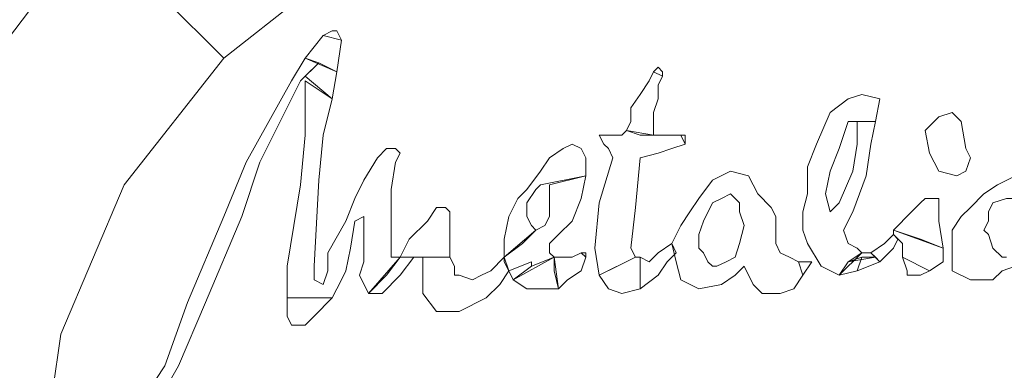
# Model space of a CAD drawing. Extents: x -25 to 25, y -237 to 25.
# Drawn here: x -14 to 8, y 3 to 10 of the extents above; entities that cross this region are included whole.
import ezdxf

# ---------------------------------------------------------------- set-up
doc = ezdxf.new("R2010")
doc.units = 0
doc.header["$LTSCALE"] = 500
doc.header["$MEASUREMENT"] = 0
doc.layers.add('CHROM', color=7, linetype='Continuous')
doc.layers.add('LOGO', color=7, linetype='Continuous')

msp = doc.modelspace()

# ---------------------------------------------------------------- linework, layer by layer
at = {"layer": 'CHROM', "lineweight": 0}
for points, invisible_edges in [([(0, 23.9, 6.5), (-4.1, 23.6, 6.5), (-2.6, 0, 6.5), (0, 0, 6.5)], 15), ([(0, 0), (-2.6, 0), (-4.1, 23.6), (0, 23.9)], 15), ([(4.1, 23.6, 6.5), (0, 23.9, 6.5), (0, 0, 6.5), (2.6, 0, 6.5)], 15), ([(2.6, 0), (0, 0), (0, 23.9), (4.1, 23.6)], 15), ([(-4.1, 23.6, 6.5), (-8.2, 22.5, 6.5), (-5.3, 0, 6.5), (-2.6, 0, 6.5)], 15), ([(-2.6, 0), (-5.3, 0), (-8.2, 22.5), (-4.1, 23.6)], 15), ([(8.2, 22.5, 6.5), (4.1, 23.6, 6.5), (2.6, 0, 6.5), (5.3, 0, 6.5)], 15), ([(5.3, 0), (2.6, 0), (4.1, 23.6), (8.2, 22.5)], 15), ([(-8.2, 22.5, 6.5), (-12, 20.7, 6.5), (-8, 0, 6.5), (-5.3, 0, 6.5)], 15), ([(-5.3, 0), (-8, 0), (-12, 20.7), (-8.2, 22.5)], 15), ([(12, 20.7, 6.5), (8.2, 22.5, 6.5), (5.3, 0, 6.5), (8, 0, 6.5)], 15), ([(8, 0), (5.3, 0), (8.2, 22.5), (12, 20.7)], 15), ([(-12, 20.7, 6.5), (-15.4, 18.3, 6.5), (-10.6, 0, 6.5), (-8, 0, 6.5)], 15), ([(-8, 0), (-10.6, 0), (-15.4, 18.3), (-12, 20.7)], 15), ([(-15.4, 18.3, 6.5), (-18.3, 15.4, 6.5), (-13.3, 0, 6.5), (-10.6, 0, 6.5)], 15), ([(-10.6, 0), (-13.3, 0), (-18.3, 15.4), (-15.4, 18.3)], 15), ([(-18.3, 15.4, 6.5), (-20.7, 11.9, 6.5), (-16, 0, 6.5), (-13.3, 0, 6.5)], 15), ([(-13.3, 0), (-16, 0), (-20.7, 11.9), (-18.3, 15.4)], 15), ([(0, 9.4, 112), (0, 11, 112), (-11.5, 15, 112), (-13.4, 13.4, 112)], 15), ([(-13.4, 13.4, 70), (-11.5, 15, 70), (0, 11, 70), (0, 9.4, 70)], 15), ([(0, 9.4, 69.7), (0, 11, 69.7), (-11.5, 15, 69.7), (-13.4, 13.4, 69.7)], 15), ([(-13.4, 13.4, 6.7), (-11.5, 15, 6.7), (0, 11, 6.7), (0, 9.4, 6.7)], 15), ([(13.4, 13.4, 112), (11.5, 15, 112), (0, 11, 112), (0, 9.4, 112)], 15), ([(0, 9.4, 70), (0, 11, 70), (11.5, 15, 70), (13.4, 13.4, 70)], 15), ([(13.4, 13.4, 69.7), (11.5, 15, 69.7), (0, 11, 69.7), (0, 9.4, 69.7)], 15), ([(0, 9.4, 6.7), (0, 11, 6.7), (11.5, 15, 6.7), (13.4, 13.4, 6.7)], 15), ([(-11.5, 11.5, 121.4), (-9.6, 9.6, 125.1), (-6.8, 11.8, 125.1), (-8.1, 14.1, 121.4)], 12), ([(8.1, 14.1, 121.4), (6.8, 11.8, 125.1), (9.6, 9.6, 125.1), (11.5, 11.5, 121.4)], 13), ([(-3.5, 13.2, 125.1), (-2.6, 9.9, 128.1), (0, 10.2, 128.1), (0, 13.7, 125.1)], 15), ([(0, 13.7, 125.1), (0, 10.2, 128.1), (2.6, 9.9, 128.1), (3.5, 13.2, 125.1)], 15), ([(0, 7.9, 112), (0, 9.4, 112), (-13.4, 13.4, 112), (-15, 11.5, 112)], 15), ([(-15, 11.5, 70), (-13.4, 13.4, 70), (0, 9.4, 70), (0, 7.9, 70)], 15), ([(0, 7.9, 69.7), (0, 9.4, 69.7), (-13.4, 13.4, 69.7), (-15, 11.5, 69.7)], 15), ([(-15, 11.5, 6.7), (-13.4, 13.4, 6.7), (0, 9.4, 6.7), (0, 7.9, 6.7)], 15), ([(15, 11.5, 112), (13.4, 13.4, 112), (0, 9.4, 112), (0, 7.9, 112)], 15), ([(0, 7.9, 70), (0, 9.4, 70), (13.4, 13.4, 70), (15, 11.5, 70)], 15), ([(15, 11.5, 69.7), (13.4, 13.4, 69.7), (0, 9.4, 69.7), (0, 7.9, 69.7)], 15), ([(0, 7.9, 6.7), (0, 9.4, 6.7), (13.4, 13.4, 6.7), (15, 11.5, 6.7)], 15), ([(-16.2, 10.3, 117.3), (-14.5, 13.1, 118.3), (14.5, 13.1, 118.3), (16.2, 10.3, 117.3)], 15), ([(-6.8, 11.8, 125.1), (-5.1, 8.9, 128.1), (-2.6, 9.9, 128.1), (-3.5, 13.2, 125.1)], 15), ([(3.5, 13.2, 125.1), (2.6, 9.9, 128.1), (5.1, 8.9, 128.1), (6.8, 11.8, 125.1)], 15), ([(-12.9, 10.7, 136.3), (-12.6, 13, 134.8), (-15.5, 12.5, 134.5), (-16.1, 10, 136)], 15), ([(-15.3, 8.8, 112), (-16, 9.2, 112.7), (-13, 13, 112.7), (-12.5, 12.5, 112)], 5), ([(-16, 9.2, 112.7), (-15.5, 8.9, 117.2), (-12.6, 12.6, 117.2), (-13, 13, 112.7)], 15), ([(-15.5, 8.9, 117.2), (-14.1, 8.1, 121.4), (-11.5, 11.5, 121.4), (-12.6, 12.6, 117.2)], 15), ([(-3.1, 9.7, 138.3), (0, 9.6, 138.3), (0, 12.5, 136.4), (-3.1, 12.4, 136.5)], 15), ([(3.1, 12.4, 136.5), (0, 12.5, 136.4), (0, 9.6, 138.3), (3.1, 9.7, 138.3)], 15), ([(-6.4, 9.5, 138), (-3.1, 9.7, 138.3), (-3.1, 12.4, 136.5), (-6.3, 12, 136.3)], 15), ([(6.3, 12, 136.3), (3.1, 12.4, 136.5), (3.1, 9.7, 138.3), (6.4, 9.5, 138)], 15), ([(-9.5, 9.1, 137.8), (-6.4, 9.5, 138), (-6.3, 12, 136.3), (-9.4, 11.5, 136.2)], 15), ([(9.4, 11.5, 136.2), (6.3, 12, 136.3), (6.4, 9.5, 138), (9.5, 9.1, 137.8)], 15), ([(-9.6, 9.6, 125.1), (-7.2, 7.2, 128.1), (-5.1, 8.9, 128.1), (-6.8, 11.8, 125.1)], 15), ([(6.8, 11.8, 125.1), (5.1, 8.9, 128.1), (7.2, 7.2, 128.1), (9.6, 9.6, 125.1)], 15), ([(0, 6.3, 112), (0, 7.9, 112), (-15, 11.5, 112), (-16.4, 9.4, 112)], 15), ([(-16.4, 9.4, 70), (-15, 11.5, 70), (0, 7.9, 70), (0, 6.3, 70)], 15), ([(0, 6.3, 69.7), (0, 7.9, 69.7), (-15, 11.5, 69.7), (-16.4, 9.4, 69.7)], 15), ([(-16.4, 9.4, 6.7), (-15, 11.5, 6.7), (0, 7.9, 6.7), (0, 6.3, 6.7)], 15), ([(-14.1, 8.1, 121.4), (-11.8, 6.8, 125.1), (-9.6, 9.6, 125.1), (-11.5, 11.5, 121.4)], 13), ([(-10.9, 8.9, 137.8), (-9.5, 9.1, 137.8), (-9.4, 11.5, 136.2), (-10.8, 11.1, 136.4)], 15), ([(16.4, 9.4, 112), (15, 11.5, 112), (0, 7.9, 112), (0, 6.3, 112)], 15), ([(0, 6.3, 70), (0, 7.9, 70), (15, 11.5, 70), (16.4, 9.4, 70)], 15), ([(16.4, 9.4, 69.7), (15, 11.5, 69.7), (0, 7.9, 69.7), (0, 6.3, 69.7)], 15), ([(0, 6.3, 6.7), (0, 7.9, 6.7), (15, 11.5, 6.7), (16.4, 9.4, 6.7)], 15), ([(-12.9, 10.7, 136.3), (-13.1, 8.3, 137.7), (-10.9, 8.9, 137.8), (-10.8, 11.1, 136.4)], 15), ([(-13.1, 8.3, 137.7), (-12.9, 10.7, 136.3), (-16.1, 10, 136), (-16.4, 7.2, 137.3)], 15), ([(-17.3, 7.1, 116.4), (-16.2, 10.3, 117.3), (16.2, 10.3, 117.3), (17.3, 7.1, 116.4)], 15), ([(-2.6, 9.9, 128.1), (-1.6, 6, 130.2), (0, 6.2, 130.2), (0, 10.2, 128.1)], 15), ([(0, 10.2, 128.1), (0, 6.2, 130.2), (1.6, 6, 130.2), (2.6, 9.9, 128.1)], 15), ([(-5.1, 8.9, 128.1), (-3.1, 5.4, 130.2), (-1.6, 6, 130.2), (-2.6, 9.9, 128.1)], 15), ([(2.6, 9.9, 128.1), (1.6, 6, 130.2), (3.1, 5.4, 130.2), (5.1, 8.9, 128.1)], 15), ([(-11.8, 6.8, 125.1), (-8.9, 5.1, 128.1), (-7.2, 7.2, 128.1), (-9.6, 9.6, 125.1)], 15), ([(-6.4, 6.8, 139.5), (-3.1, 6.9, 139.9), (-3.1, 9.7, 138.3), (-6.4, 9.5, 138)], 15), ([(-3.1, 6.9, 139.9), (0, 6.7, 140.1), (0, 9.6, 138.3), (-3.1, 9.7, 138.3)], 15), ([(3.1, 9.7, 138.3), (0, 9.6, 138.3), (0, 6.7, 140.1), (3.1, 6.9, 139.9)], 15), ([(6.4, 9.5, 138), (3.1, 9.7, 138.3), (3.1, 6.9, 139.9), (6.4, 6.8, 139.5)], 15), ([(9.6, 9.6, 125.1), (7.2, 7.2, 128.1), (8.9, 5.1, 128.1), (11.8, 6.8, 125.1)], 15), ([(0, 4.7, 112), (0, 6.3, 112), (-16.4, 9.4, 112), (-17.5, 7.2, 112)], 15), ([(-17.5, 7.2, 70), (-16.4, 9.4, 70), (0, 6.3, 70), (0, 4.7, 70)], 15), ([(0, 4.7, 69.7), (0, 6.3, 69.7), (-16.4, 9.4, 69.7), (-17.5, 7.2, 69.7)], 15), ([(-17.5, 7.2, 6.7), (-16.4, 9.4, 6.7), (0, 6.3, 6.7), (0, 4.7, 6.7)], 15), ([(-9.6, 6.6, 139.3), (-6.4, 6.8, 139.5), (-6.4, 9.5, 138), (-9.5, 9.1, 137.8)], 15), ([(17.5, 7.2, 112), (16.4, 9.4, 112), (0, 6.3, 112), (0, 4.7, 112)], 15), ([(0, 4.7, 70), (0, 6.3, 70), (16.4, 9.4, 70), (17.5, 7.2, 70)], 15), ([(17.5, 7.2, 69.7), (16.4, 9.4, 69.7), (0, 6.3, 69.7), (0, 4.7, 69.7)], 15), ([(0, 4.7, 6.7), (0, 6.3, 6.7), (16.4, 9.4, 6.7), (17.5, 7.2, 6.7)], 15), ([(9.5, 9.1, 137.8), (6.4, 9.5, 138), (6.4, 6.8, 139.5), (9.6, 6.6, 139.3)], 15), ([(-11, 6.5, 139.2), (-9.6, 6.6, 139.3), (-9.5, 9.1, 137.8), (-10.9, 8.9, 137.8)], 15), ([(-17.3, 4.6, 117.2), (-15.7, 4.2, 121.4), (-14.1, 8.1, 121.4), (-15.5, 8.9, 117.2)], 15), ([(-13.1, 8.3, 137.7), (-13.1, 5.9, 139), (-11, 6.5, 139.2), (-10.9, 8.9, 137.8)], 15), ([(-7.2, 7.2, 128.1), (-4.4, 4.4, 130.2), (-3.1, 5.4, 130.2), (-5.1, 8.9, 128.1)], 15), ([(5.1, 8.9, 128.1), (3.1, 5.4, 130.2), (4.4, 4.4, 130.2), (7.2, 7.2, 128.1)], 15), ([(-13.1, 5.9, 139), (-13.1, 8.3, 137.7), (-16.4, 7.2, 137.3), (-16.3, 4.6, 138.7)], 15), ([(-15.7, 4.2, 121.4), (-13.2, 3.5, 125.1), (-11.8, 6.8, 125.1), (-14.1, 8.1, 121.4)], 13), ([(0, 3.1, 112), (0, 4.7, 112), (-17.5, 7.2, 112), (-18.3, 4.9, 112)], 15), ([(-18.3, 4.9, 70), (-17.5, 7.2, 70), (0, 4.7, 70), (0, 3.1, 70)], 15), ([(0, 3.1, 69.7), (0, 4.7, 69.7), (-17.5, 7.2, 69.7), (-18.3, 4.9, 69.7)], 15), ([(-18.3, 4.9, 6.7), (-17.5, 7.2, 6.7), (0, 4.7, 6.7), (0, 3.1, 6.7)], 15), ([(-8.9, 5.1, 128.1), (-5.4, 3.1, 130.2), (-4.4, 4.4, 130.2), (-7.2, 7.2, 128.1)], 15), ([(18.3, 4.9, 112), (17.5, 7.2, 112), (0, 4.7, 112), (0, 3.1, 112)], 15), ([(0, 3.1, 70), (0, 4.7, 70), (17.5, 7.2, 70), (18.3, 4.9, 70)], 15), ([(18.3, 4.9, 69.7), (17.5, 7.2, 69.7), (0, 4.7, 69.7), (0, 3.1, 69.7)], 15), ([(0, 3.1, 6.7), (0, 4.7, 6.7), (17.5, 7.2, 6.7), (18.3, 4.9, 6.7)], 15), ([(7.2, 7.2, 128.1), (4.4, 4.4, 130.2), (5.4, 3.1, 130.2), (8.9, 5.1, 128.1)], 15), ([(-18.3, 3.9, 115.7), (-17.3, 7.1, 116.4), (17.3, 7.1, 116.4), (18.3, 3.9, 115.7)], 15), ([(-13.2, 3.5, 125.1), (-9.9, 2.6, 128.1), (-8.9, 5.1, 128.1), (-11.8, 6.8, 125.1)], 15), ([(-9.6, 4, 140.7), (-6.4, 4.1, 141), (-6.4, 6.8, 139.5), (-9.6, 6.6, 139.3)], 15), ([(-6.4, 4.1, 141), (-3.2, 4, 141.4), (-3.1, 6.9, 139.9), (-6.4, 6.8, 139.5)], 15), ([(-3.2, 4, 141.4), (0, 3.6, 141.6), (0, 6.7, 140.1), (-3.1, 6.9, 139.9)], 15), ([(3.1, 6.9, 139.9), (0, 6.7, 140.1), (0, 3.6, 141.6), (3.2, 4, 141.4)], 15), ([(6.4, 6.8, 139.5), (3.1, 6.9, 139.9), (3.2, 4, 141.4), (6.4, 4.1, 141)], 15), ([(9.6, 6.6, 139.3), (6.4, 6.8, 139.5), (6.4, 4.1, 141), (9.6, 4, 140.7)], 15), ([(-11, 4.1, 140.5), (-9.6, 4, 140.7), (-9.6, 6.6, 139.3), (-11, 6.5, 139.2)], 15), ([(-13.1, 5.9, 139), (-13, 3.4, 140.3), (-11, 4.1, 140.5), (-11, 6.5, 139.2)], 15), ([(-1.6, 6, 130.2), (-0.4, 1.7, 131.2), (0, 1.8, 131.2), (0, 6.2, 130.2)], 13), ([(0, 6.2, 130.2), (0, 1.8, 131.2), (0.4, 1.7, 131.2), (1.6, 6, 130.2)], 13), ([(-13, 3.4, 140.3), (-13.1, 5.9, 139), (-16.3, 4.6, 138.7), (-16, 1.9, 140.1)], 15), ([(-3.1, 5.4, 130.2), (-0.9, 1.6, 131.2), (-0.4, 1.7, 131.2), (-1.6, 6, 130.2)], 13), ([(1.6, 6, 130.2), (0.4, 1.7, 131.2), (0.9, 1.6, 131.2), (3.1, 5.4, 130.2)], 13), ([(-4.4, 4.4, 130.2), (-1.3, 1.3, 131.2), (-0.9, 1.6, 131.2), (-3.1, 5.4, 130.2)], 15), ([(3.1, 5.4, 130.2), (0.9, 1.6, 131.2), (1.3, 1.3, 131.2), (4.4, 4.4, 130.2)], 15), ([(-9.9, 2.6, 128.1), (-6, 1.6, 130.2), (-5.4, 3.1, 130.2), (-8.9, 5.1, 128.1)], 15), ([(8.9, 5.1, 128.1), (5.4, 3.1, 130.2), (6, 1.6, 130.2), (9.9, 2.6, 128.1)], 15), ([(0, 1.5, 112), (0, 3.1, 112), (-18.3, 4.9, 112), (-18.8, 2.4, 112)], 15), ([(-18.8, 2.4, 70), (-18.3, 4.9, 70), (0, 3.1, 70), (0, 1.5, 70)], 15), ([(0, 1.5, 69.7), (0, 3.1, 69.7), (-18.3, 4.9, 69.7), (-18.8, 2.4, 69.7)], 15), ([(-18.8, 2.4, 6.7), (-18.3, 4.9, 6.7), (0, 3.1, 6.7), (0, 1.5, 6.7)], 15), ([(18.8, 2.4, 112), (18.3, 4.9, 112), (0, 3.1, 112), (0, 1.5, 112)], 15), ([(0, 1.5, 70), (0, 3.1, 70), (18.3, 4.9, 70), (18.8, 2.4, 70)], 15), ([(18.8, 2.4, 69.7), (18.3, 4.9, 69.7), (0, 3.1, 69.7), (0, 1.5, 69.7)], 15), ([(0, 1.5, 6.7), (0, 3.1, 6.7), (18.3, 4.9, 6.7), (18.8, 2.4, 6.7)], 15), ([(-5.4, 3.1, 130.2), (-1.6, 0.9, 131.2), (-1.3, 1.3, 131.2), (-4.4, 4.4, 130.2)], 15), ([(4.4, 4.4, 130.2), (1.3, 1.3, 131.2), (1.6, 0.9, 131.2), (5.4, 3.1, 130.2)], 15), ([(-16.3, 0, 121.4), (-13.7, 0, 125.1), (-13.2, 3.5, 125.1), (-15.7, 4.2, 121.4)], 13), ([(-13, 3.4, 140.3), (-12.8, 0.9, 141.5), (-11, 1.7, 141.7), (-11, 4.1, 140.5)], 15), ([(-11, 1.7, 141.7), (-9.6, 1.5, 142), (-9.6, 4, 140.7), (-11, 4.1, 140.5)], 15), ([(-9.6, 1.5, 142), (-6.4, 1.3, 142.3), (-6.4, 4.1, 141), (-9.6, 4, 140.7)], 15), ([(-6.4, 1.3, 142.3), (-3.2, 1, 142.8), (-3.2, 4, 141.4), (-6.4, 4.1, 141)], 15), ([(-3.2, 1, 142.8), (0, 0.4, 143), (0, 3.6, 141.6), (-3.2, 4, 141.4)], 15), ([(3.2, 4, 141.4), (0, 3.6, 141.6), (0, 0.4, 143), (3.2, 1, 142.8)], 15), ([(6.4, 4.1, 141), (3.2, 4, 141.4), (3.2, 1, 142.8), (6.4, 1.3, 142.3)], 15), ([(9.6, 4, 140.7), (6.4, 4.1, 141), (6.4, 1.3, 142.3), (9.6, 1.5, 142)], 15), ([(-18.7, 0.5, 115.1), (-18.3, 3.9, 115.7), (18.3, 3.9, 115.7), (18.7, 0.5, 115.1)], 15), ([(-13.7, 0, 125.1), (-10.2, 0, 128.1), (-9.9, 2.6, 128.1), (-13.2, 3.5, 125.1)], 15), ([(-12.8, 0.9, 141.5), (-13, 3.4, 140.3), (-16, 1.9, 140.1), (-15.1, -0.6, 141.2)], 15), ([(-6, 1.6, 130.2), (-1.7, 0.4, 131.2), (-1.6, 0.9, 131.2), (-5.4, 3.1, 130.2)], 13), ([(5.4, 3.1, 130.2), (1.6, 0.9, 131.2), (1.7, 0.4, 131.2), (6, 1.6, 130.2)], 13)]:
    msp.add_3dface(points, dxfattribs=dict(at, invisible_edges=invisible_edges))
at = {"layer": 'LOGO', "lineweight": 0}
for points in [[(-7.8, 9.6, 138), (-7.1, 9.3, 138.3), (-7, 10, 137.9), (-7.4, 10.1, 137.8)], [(-7.2, 8.7, 138.5), (-7.1, 9.3, 138.3), (-7.5, 9.5, 138.1), (-7.8, 9.2, 138.3)], [(4.8, 5.2, 140.8), (4.7, 5.3, 140.8), (4.5, 5.3, 140.8), (4.2, 5.1, 140.9)], [(4, 4.8, 141.1), (4.4, 4.9, 141.1), (4.5, 5.2, 140.9), (4.2, 5.1, 140.9)]]:
    msp.add_3dface(points, dxfattribs=at)
for points, invisible_edges in [([(-7, 10, 137.9), (-7.1, 10.2, 137.8), (-7.2, 10.2, 137.7), (-7.4, 10.1, 137.8)], 8), ([(-7.9, 9.1, 138.3), (-7.5, 9.5, 138.1), (-7.8, 9.6, 138), (-8.1, 9.1, 138.2)], 8), ([(0.1, 9.2, 138.8), (0.1, 9.3, 138.8), (0, 9.4, 138.7), (-0.1, 9.3, 138.8)], 8), ([(0, 9, 138.9), (0.1, 9.2, 138.8), (-0.1, 9.3, 138.8), (-0.2, 9.1, 138.9)], 8), ([(-7.9, 9.1, 138.3), (-8.1, 9.1, 138.2), (-9.1, 7.3, 139.1), (-8.8, 7.3, 139.2)], 5), ([(-7.8, 7.9, 138.9), (-7.4, 7.9, 139), (-7.2, 8.7, 138.5), (-7.8, 9.1, 138.3)], 1), ([(0, 8.7, 139.1), (0, 9, 138.9), (-0.2, 9.1, 138.9), (-0.4, 8.8, 139)], 10), ([(-0.1, 8.4, 139.2), (0, 8.7, 139.1), (-0.4, 8.8, 139), (-0.6, 8.5, 139.2)], 10), ([(4.9, 8.7, 138.9), (4.5, 8.8, 138.9), (4.2, 8.7, 139), (4.3, 8.2, 139.2)], 12), ([(-0.1, 8.2, 139.4), (-0.1, 8.4, 139.2), (-0.6, 8.5, 139.2), (-0.6, 8.2, 139.4)], 10), ([(4.2, 8.2, 139.3), (4.3, 8.2, 139.2), (4.2, 8.7, 139), (3.8, 8.4, 139.2)], 10), ([(4.3, 8.2, 139.2), (4.8, 8.2, 139.2), (4.9, 8.7, 138.9), (4.3, 8.2, 139.2)], 12), ([(4, 7.6, 139.6), (4.2, 8.2, 139.3), (3.8, 8.4, 139.2), (3.5, 7.7, 139.6)], 10), ([(6.7, 8.2, 139), (6.5, 8.4, 138.9), (6.2, 8.3, 139), (5.9, 8, 139.2)], 8), ([(-0.1, 7.9, 139.5), (-0.1, 8.2, 139.4), (-0.6, 8.2, 139.4), (-0.7, 8, 139.5)], 2), ([(4.4, 7.7, 139.5), (4.7, 7.7, 139.5), (4.8, 8.2, 139.2), (4.4, 8.2, 139.2)], 1), ([(6, 7.5, 139.5), (6.8, 7.6, 139.3), (6.7, 8.2, 139), (5.9, 8, 139.2)], 5), ([(-7.9, 6.8, 139.5), (-7.5, 6.9, 139.5), (-7.4, 7.9, 139), (-7.8, 7.9, 138.9)], 5), ([(-1.2, 7.9, 139.5), (-1.3, 7.9, 139.5), (-1.2, 7.7, 139.6), (-1.1, 7.9, 139.5)], 4), ([(-0.8, 7.9, 139.5), (-1.1, 7.9, 139.5), (-1.2, 7.7, 139.6), (-1.1, 7.6, 139.7)], 10), ([(-0.7, 8, 139.5), (-0.8, 7.9, 139.5), (-1.1, 7.6, 139.7), (-1, 7.4, 139.8)], 10), ([(-1, 7.4, 139.8), (-0.4, 7.4, 139.8), (-0.4, 7.9, 139.5), (-0.7, 8, 139.5)], 11), ([(-0.4, 7.4, 139.8), (0, 7.5, 139.7), (-0.1, 7.9, 139.5), (-0.4, 7.9, 139.5)], 10), ([(0, 7.5, 139.7), (0.3, 7.6, 139.7), (0.2, 7.9, 139.5), (-0.1, 7.9, 139.5)], 10), ([(0.3, 7.6, 139.7), (0.6, 7.7, 139.6), (0.5, 7.9, 139.5), (0.2, 7.9, 139.5)], 8), ([(0.6, 7.7, 139.6), (0.6, 7.8, 139.6), (0.6, 7.9, 139.5), (0.5, 7.9, 139.5)], 8), ([(-1.6, 7.4, 139.8), (-1.7, 7.6, 139.7), (-1.9, 7.7, 139.6), (-2.1, 7.6, 139.6)], 8), ([(3.8, 7.1, 139.9), (4, 7.6, 139.6), (3.5, 7.7, 139.6), (3.3, 7.2, 139.9)], 10), ([(4.6, 7, 139.9), (4.7, 7.7, 139.5), (4.4, 7.7, 139.5), (4.3, 7.1, 139.8)], 10), ([(-5.9, 6.7, 139.8), (-5.8, 7.3, 139.5), (-6.2, 7.4, 139.4), (-6.5, 6.9, 139.6)], 10), ([(-5.8, 7.3, 139.5), (-5.7, 7.5, 139.3), (-6, 7.6, 139.3), (-6.2, 7.4, 139.4)], 10), ([(-5.8, 7.6, 139.3), (-6, 7.6, 139.3), (-5.7, 7.5, 139.3), (-5.8, 7.6, 139.3)], 10), ([(-1.6, 7, 140), (-2.4, 7.4, 139.7), (-2.6, 7.1, 139.9), (-2.6, 6.8, 140)], 5), ([(-1.6, 7, 140), (-1.6, 7.4, 139.8), (-2.1, 7.6, 139.6), (-2.4, 7.4, 139.7)], 10), ([(-1.3, 6.4, 140.4), (-0.5, 6.3, 140.4), (-0.4, 7.4, 139.8), (-1, 7.4, 139.8)], 5), ([(6.2, 7.1, 139.6), (6.9, 7.4, 139.4), (6.8, 7.6, 139.3), (6, 7.5, 139.5)], 5), ([(6.6, 7, 139.7), (6.8, 7.1, 139.6), (6.9, 7.4, 139.4), (6.2, 7.1, 139.6)], 4), ([(-8.8, 7.3, 139.2), (-9.1, 7.3, 139.1), (-9.6, 6.1, 139.7), (-9.2, 6.1, 139.8)], 5), ([(3.7, 6.6, 140.2), (3.8, 7.1, 139.9), (3.3, 7.2, 139.9), (3.3, 6.6, 140.2)], 10), ([(-2.7, 6.7, 140.1), (-2.6, 6.8, 140), (-2.6, 7.1, 139.9), (-2.9, 6.7, 140)], 10), ([(-2.4, 6.4, 140.2), (-1.7, 6.5, 140.2), (-1.6, 7, 140), (-2.4, 6.8, 140)], 1), ([(1.4, 6.5, 140.3), (1.6, 6.6, 140.2), (1.6, 7.1, 140), (1.2, 6.9, 140.1)], 10), ([(1.7, 6.5, 140.3), (2, 7, 140), (1.6, 7.1, 140), (1.6, 6.6, 140.2)], 5), ([(1.8, 6.4, 140.3), (2.2, 6.6, 140.2), (2, 7, 140), (1.7, 6.5, 140.3)], 5), ([(4.3, 6.2, 140.3), (4.6, 7, 139.9), (4.3, 7.1, 139.8), (4, 6.4, 140.3)], 10), ([(7.7, 6.5, 139.8), (7.9, 6.5, 139.8), (7.9, 7, 139.5), (7.5, 6.8, 139.7)], 10), ([(-8.2, 5, 140.5), (-7.6, 5, 140.5), (-7.5, 6.9, 139.5), (-7.9, 6.8, 139.5)], 5), ([(-6.5, 6.1, 140), (-5.9, 6.7, 139.8), (-6.5, 6.9, 139.6), (-6.7, 6.5, 139.8)], 11), ([(1.4, 6.5, 140.3), (1.2, 6.9, 140.1), (0.9, 6.5, 140.3), (1.2, 6.4, 140.3)], 5), ([(7.4, 6.4, 139.9), (7.7, 6.5, 139.8), (7.5, 6.8, 139.7), (7.2, 6.6, 139.8)], 10), ([(-6.5, 5.8, 140.2), (-5.9, 5.9, 140.2), (-5.9, 6.7, 139.8), (-6.5, 6.1, 140)], 5), ([(-2.9, 6.4, 140.2), (-2.7, 6.7, 140.1), (-2.9, 6.7, 140), (-3.1, 6.5, 140.1)], 10), ([(1.8, 6.2, 140.4), (2.5, 6.3, 140.4), (2.2, 6.6, 140.2), (1.8, 6.4, 140.3)], 5), ([(3.8, 6.2, 140.4), (3.7, 6.6, 140.2), (3.3, 6.6, 140.2), (3.2, 6.2, 140.5)], 10), ([(7.3, 6.2, 140), (7.4, 6.4, 139.9), (7.2, 6.6, 139.8), (6.9, 6.3, 140)], 10), ([(-6.7, 6, 140.1), (-6.5, 6.1, 140), (-6.7, 6.5, 139.8), (-6.9, 6, 140)], 10), ([(-3.3, 6.1, 140.3), (-2.9, 6.1, 140.4), (-2.9, 6.4, 140.2), (-3.1, 6.5, 140.1)], 5), ([(-2.4, 6.1, 140.4), (-1.9, 6, 140.5), (-1.7, 6.5, 140.2), (-2.4, 6.4, 140.2)], 5), ([(-1.4, 5.4, 140.9), (-0.6, 5.4, 140.9), (-0.5, 6.3, 140.4), (-1.3, 6.4, 140.4)], 5), ([(1, 6, 140.5), (1.2, 6.4, 140.3), (0.9, 6.5, 140.3), (0.7, 6.2, 140.4)], 10), ([(4.1, 5.8, 140.6), (4.3, 6.2, 140.3), (4, 6.4, 140.3), (3.8, 6.2, 140.4)], 10), ([(5.6, 6.2, 140.2), (6.2, 6, 140.2), (6.2, 6.3, 140.1), (5.8, 6.4, 140.1)], 5), ([(6.2, 6.3, 140.1), (6.2, 6.4, 140), (5.9, 6.5, 140), (5.8, 6.4, 140.1)], 10), ([(6.2, 6.5, 140), (5.9, 6.5, 140), (6.2, 6.4, 140), (6.2, 6.5, 140)], 10), ([(-9.2, 6.1, 139.8), (-9.6, 6.1, 139.7), (-10.4, 4.2, 140.7), (-10, 4.2, 140.8)], 5), ([(-4.6, 6, 140.3), (-4.6, 6.2, 140.2), (-4.9, 6.3, 140.1), (-5.1, 6, 140.2)], 10), ([(-4.7, 6.3, 140.1), (-4.9, 6.3, 140.1), (-4.6, 6.2, 140.2), (-4.7, 6.3, 140.1)], 10), ([(-3.4, 5.6, 140.6), (-2.8, 5.9, 140.5), (-2.9, 6.1, 140.4), (-3.3, 6.1, 140.3)], 5), ([(-2.5, 5.9, 140.5), (-2.2, 5.7, 140.7), (-1.9, 6, 140.5), (-2.4, 6.1, 140.4)], 5), ([(1, 6, 140.5), (0.7, 6.2, 140.4), (0.5, 5.9, 140.6), (0.9, 5.7, 140.7)], 5), ([(1.9, 5.9, 140.6), (2.6, 6.1, 140.5), (2.5, 6.3, 140.4), (1.8, 6.2, 140.4)], 5), ([(1.8, 5.5, 140.8), (2.6, 5.5, 140.8), (2.6, 6.1, 140.5), (1.9, 5.9, 140.6)], 5), ([(3.2, 5.8, 140.7), (4.1, 5.8, 140.6), (3.8, 6.2, 140.4), (3.2, 6.2, 140.5)], 7), ([(5.2, 5.8, 140.5), (6.3, 5.4, 140.6), (6.2, 6, 140.2), (5.6, 6.2, 140.2)], 4), ([(7.2, 5.8, 140.2), (7.3, 6, 140.2), (6.7, 6.1, 140.2), (6.5, 5.8, 140.3)], 10), ([(7.3, 6, 140.2), (7.3, 6.2, 140), (6.9, 6.3, 140), (6.7, 6.1, 140.2)], 10), ([(-6.8, 5.4, 140.4), (-6.7, 6, 140.1), (-6.9, 6, 140), (-7.3, 5.3, 140.4)], 10), ([(-6.5, 5.1, 140.6), (-5.9, 5.4, 140.5), (-5.9, 5.9, 140.2), (-6.5, 5.8, 140.2)], 5), ([(-4.6, 5.6, 140.5), (-4.6, 6, 140.3), (-5.1, 6, 140.2), (-5.5, 5.6, 140.4)], 10), ([(-2.8, 5.9, 140.5), (-3.4, 5.6, 140.6), (-3.4, 5.2, 140.8), (-2.7, 5.8, 140.6)], 1), ([(-2.4, 5.5, 140.8), (-2.2, 5.7, 140.7), (-2.5, 5.9, 140.5), (-2.7, 5.8, 140.6)], 10), ([(0.3, 5.5, 140.8), (0.9, 5.4, 140.9), (0.9, 5.7, 140.7), (0.5, 5.9, 140.6)], 5), ([(-2.4, 5.5, 140.8), (-2.7, 5.8, 140.6), (-3, 5.5, 140.7), (-2.9, 5.3, 140.8)], 13), ([(3.3, 5.5, 140.8), (4.2, 5.5, 140.7), (4.1, 5.8, 140.6), (3.2, 5.8, 140.7)], 5), ([(5, 5.5, 140.6), (5.2, 5.4, 140.7), (5.3, 5.6, 140.6), (5.2, 5.7, 140.5)], 1), ([(5.4, 5.5, 140.6), (5.8, 5.6, 140.5), (5.2, 5.8, 140.5), (5.2, 5.7, 140.5)], 1), ([(7.3, 5.7, 140.3), (7.2, 5.8, 140.2), (6.5, 5.8, 140.3), (6.5, 5.5, 140.5)], 10), ([(7.4, 5.4, 140.5), (7.3, 5.7, 140.3), (6.5, 5.5, 140.5), (6.5, 5.2, 140.6)], 10), ([(-5.7, 5.2, 140.6), (-4.6, 5.2, 140.7), (-4.6, 5.6, 140.5), (-5.5, 5.6, 140.4)], 4), ([(-3.4, 5.1, 140.9), (-2.9, 5.3, 140.8), (-3, 5.5, 140.7), (-3.4, 5.2, 140.8)], 3), ([(-2.8, 5.1, 140.9), (-2.4, 5.3, 140.9), (-2.4, 5.5, 140.8), (-2.9, 5.3, 140.8)], 13), ([(0, 5.3, 141), (0.2, 5.1, 141), (0.4, 5.3, 140.9), (0.3, 5.5, 140.8)], 1), ([(1, 5.3, 141), (0.9, 5.4, 140.9), (0.3, 5.5, 140.8), (0.4, 5.1, 141)], 10), ([(1.7, 5.2, 141), (2.7, 5.3, 140.9), (2.6, 5.5, 140.8), (1.8, 5.5, 140.8)], 5), ([(3.6, 5, 141), (4.4, 5.4, 140.8), (4.2, 5.5, 140.7), (3.3, 5.5, 140.8)], 5), ([(4.7, 5.3, 140.8), (4.9, 5.1, 140.9), (5.2, 5.4, 140.7), (5, 5.5, 140.6)], 4), ([(6.3, 5.1, 140.7), (6.3, 5.4, 140.6), (5.8, 5.6, 140.5), (5.4, 5.5, 140.6)], 12), ([(5.4, 5.2, 140.8), (6, 4.9, 140.9), (6.3, 5.1, 140.7), (5.4, 5.5, 140.6)], 4), ([(-6.9, 4.9, 140.7), (-6.8, 5.4, 140.4), (-7.3, 5.3, 140.4), (-7.3, 4.9, 140.6)], 10), ([(-6.6, 4.8, 140.8), (-5.9, 5.2, 140.6), (-5.9, 5.4, 140.5), (-6.5, 5.1, 140.6)], 5), ([(-3.3, 4.9, 141), (-2.8, 5.1, 140.9), (-2.9, 5.3, 140.8), (-3.4, 5.1, 140.9)], 6), ([(-2.3, 5.2, 140.9), (-2.4, 5.3, 140.9), (-2.8, 5.1, 140.9), (-2.8, 5, 141)], 2), ([(-1.7, 4.9, 141.1), (-1.6, 5.2, 141), (-1.7, 5.3, 140.9), (-1.9, 5.2, 140.9)], 8), ([(-1.6, 5.3, 140.9), (-1.7, 5.3, 140.9), (-1.6, 5.2, 141), (-1.6, 5.3, 140.9)], 10), ([(-1.3, 4.8, 141.2), (-0.5, 5.2, 141), (-0.6, 5.4, 140.9), (-1.4, 5.4, 140.9)], 4), ([(-0.2, 5.1, 141), (0, 4.8, 141.2), (0.2, 5.1, 141), (0, 5.3, 141)], 5), ([(0.5, 4.7, 141.3), (1.1, 5.1, 141.1), (1, 5.3, 141), (0.4, 5.1, 141)], 5), ([(2.9, 5.2, 141), (2.7, 5.3, 140.9), (1.7, 5.2, 141), (1.9, 5, 141.1)], 14), ([(4, 4.8, 141.1), (4.5, 5.3, 140.8), (4.4, 5.4, 140.8), (3.6, 5, 141)], 4), ([(7.4, 5.4, 140.5), (6.5, 5.2, 140.6), (6.5, 4.9, 140.8), (7.6, 5.2, 140.5)], 5), ([(-6.4, 4.4, 141), (-5.7, 5.2, 140.6), (-5.9, 5.2, 140.6), (-6.6, 4.8, 140.8)], 4), ([(-5.7, 4.8, 140.8), (-5.4, 5.2, 140.6), (-5.7, 5.2, 140.6), (-6, 4.8, 140.8)], 8), ([(-4.5, 5, 140.8), (-4.6, 5.2, 140.7), (-5.2, 5.2, 140.7), (-5.2, 5, 140.8)], 8), ([(-3.3, 4.9, 141), (-3.4, 5.2, 140.8), (-3.7, 4.9, 141), (-3.5, 4.6, 141.1)], 4), ([(-3.2, 4.7, 141.1), (-2.8, 5, 141), (-2.8, 5.1, 140.9), (-3.3, 4.9, 141)], 6), ([(-2.3, 4.9, 141.1), (-2.3, 5.2, 140.9), (-3.2, 4.7, 141.1), (-2.9, 4.5, 141.2)], 8), ([(-2.2, 4.5, 141.3), (-2, 4.7, 141.2), (-2.1, 5.2, 140.9), (-2.3, 5.2, 140.9)], 2), ([(-2, 4.7, 141.2), (-1.7, 4.9, 141.1), (-1.9, 5.2, 140.9), (-2.1, 5.2, 140.9)], 10), ([(-0.4, 4.8, 141.2), (-0.4, 5.2, 141), (-0.5, 5.2, 141), (-0.9, 5, 141.1)], 8), ([(-0.2, 5.1, 141), (-0.4, 5.2, 141), (-0.4, 4.5, 141.4), (0, 4.8, 141.2)], 8), ([(0.5, 4.7, 141.3), (0.9, 4.5, 141.4), (1.2, 5, 141.1), (1.1, 5.1, 141.1)], 10), ([(1.4, 4.6, 141.3), (1.7, 4.8, 141.2), (1.5, 5.1, 141), (1.3, 5, 141.1)], 10), ([(1.7, 4.8, 141.2), (1.9, 5, 141.1), (1.7, 5.2, 141), (1.5, 5.1, 141)], 10), ([(1.9, 5, 141.1), (2.1, 4.6, 141.3), (3, 4.5, 141.3), (2.9, 5.2, 141)], 14), ([(3.2, 4.8, 141.2), (3.1, 5.1, 141), (2.9, 5.2, 141), (3, 4.5, 141.3)], 4), ([(3.2, 4.8, 141.2), (3.4, 5.1, 141.1), (3.3, 5.1, 141), (3.1, 5.1, 141)], 8), ([(4.9, 5.1, 140.9), (4.8, 5.2, 140.8), (4.5, 5.2, 140.9), (4.4, 4.9, 141.1)], 4), ([(5.5, 4.9, 140.9), (5.8, 4.8, 141), (6, 4.9, 140.9), (5.4, 5.2, 140.8)], 5), ([(6.9, 4.7, 140.9), (7.6, 4.9, 140.7), (7.6, 5.2, 140.5), (6.5, 4.9, 140.8)], 7), ([(7.6, 4.9, 140.7), (7.9, 5, 140.6), (7.7, 5.2, 140.5), (7.6, 5.2, 140.5)], 10), ([(-8.2, 4.3, 140.9), (-7.6, 4.7, 140.7), (-7.6, 5, 140.5), (-8.2, 5, 140.5)], 5), ([(-7, 4.7, 140.8), (-6.9, 4.9, 140.7), (-7.3, 4.9, 140.6), (-7.4, 4.6, 140.7)], 10), ([(-6.1, 4.4, 141), (-5.7, 4.8, 140.8), (-6, 4.8, 140.8), (-6.4, 4.4, 141)], 2), ([(-5.2, 4.4, 141.1), (-4.5, 4.8, 140.9), (-4.5, 5, 140.8), (-5.2, 5, 140.8)], 5), ([(-4.9, 4, 141.3), (-4.4, 4.8, 141), (-4.5, 4.8, 140.9), (-5.2, 4.4, 141.1)], 5), ([(-4.9, 4, 141.3), (-4.4, 4, 141.4), (-4.1, 4.7, 141), (-4.4, 4.8, 141)], 10), ([(-4.4, 4, 141.4), (-3.8, 4.3, 141.2), (-3.9, 4.8, 141), (-4.1, 4.7, 141)], 10), ([(-3.8, 4.3, 141.2), (-3.5, 4.6, 141.1), (-3.7, 4.9, 141), (-3.9, 4.8, 141)], 10), ([(-2.3, 4.9, 141.1), (-2.9, 4.5, 141.2), (-2.6, 4.5, 141.3), (-2.2, 4.5, 141.3)], 1), ([(-1.1, 4.5, 141.4), (-0.4, 4.8, 141.2), (-0.9, 5, 141.1), (-1.3, 4.8, 141.2)], 3), ([(-0.8, 4.4, 141.4), (-0.4, 4.5, 141.4), (-0.4, 4.8, 141.2), (-1.1, 4.5, 141.4)], 4), ([(1.4, 4.6, 141.3), (1.3, 5, 141.1), (1.2, 5, 141.1), (0.9, 4.5, 141.4)], 5), ([(5.5, 4.8, 141), (5.8, 4.8, 141), (5.5, 4.9, 140.9), (5.5, 4.8, 141)], 10), ([(7.2, 4.7, 140.9), (7.4, 4.7, 140.8), (7.6, 4.9, 140.7), (6.9, 4.7, 140.9)], 4), ([(-7.4, 4.6, 140.7), (-7.6, 4.7, 140.7), (-8.2, 4.3, 140.9), (-7.7, 4.3, 140.9)], 10), ([(-7.7, 4.3, 140.9), (-7.2, 4.3, 140.9), (-7, 4.7, 140.8), (-7.4, 4.6, 140.7)], 12), ([(2.3, 4.4, 141.4), (2.7, 4.4, 141.4), (3, 4.5, 141.3), (2.1, 4.6, 141.3)], 4), ([(-10, 4.2, 140.8), (-10.4, 4.2, 140.7), (-10.9, 2.8, 141.4), (-10.6, 2.8, 141.4)], 5), ([(-8.2, 3.9, 141.1), (-7.6, 3.9, 141.1), (-7.2, 4.3, 140.9), (-8.2, 4.3, 140.9)], 1), ([(-8.1, 3.7, 141.2), (-7.8, 3.7, 141.2), (-7.6, 3.9, 141.1), (-8.2, 3.9, 141.1)], 4), ([(-10.6, 2.8, 141.4), (-10.9, 2.8, 141.4), (-11.3, 2.2, 141.6), (-11, 2.1, 141.8)], 5)]:
    msp.add_3dface(points, dxfattribs=dict(at, invisible_edges=invisible_edges))

doc.saveas('drawing.dxf')
